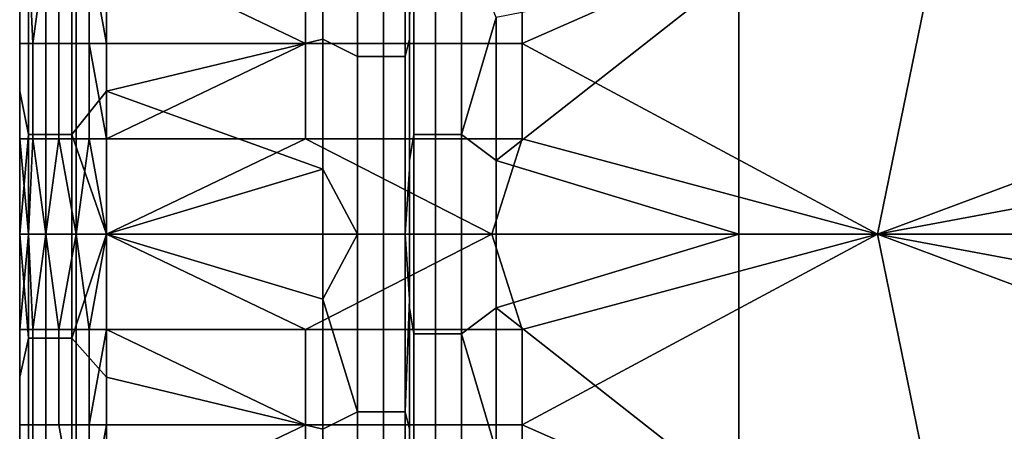
# Model space of a CAD drawing. Extents: x 0 to 0.349, y 0 to 0.305.
# Drawn here: x 0 to 0.023, y 0.148 to 0.158 of the extents above; entities that cross this region are included whole.
import ezdxf

# ---------------------------------------------------------------- set-up
doc = ezdxf.new("R2010")
doc.units = 0
doc.layers.add('PORCELAIN_1', color=7, linetype='CONTINUOUS')

msp = doc.modelspace()

# ---------------------------------------------------------------- linework, layer by layer
at = {"layer": 'PORCELAIN_1'}
for points in [[(0, 0.1527, 0.1544), (0, 0.1719, 0.1013), (0, 0.1911, 0.1544)], [(0, 0.1527, 0.2074), (0, 0.1527, 0.1544), (0, 0.1911, 0.1544), (0, 0.1911, 0.2074)], [(0, 0.1527, 0.2605), (0, 0.1527, 0.2074), (0, 0.1911, 0.2074), (0, 0.1911, 0.2605)], [(0, 0.1527, 0.3135), (0, 0.1527, 0.2605), (0, 0.1911, 0.2605), (0, 0.1911, 0.3135)], [(0, 0.1527, 0.3666), (0, 0.1527, 0.3135), (0, 0.1911, 0.3135), (0, 0.1911, 0.3666)], [(0, 0.1527, 0.4196), (0, 0.1527, 0.3666), (0, 0.1911, 0.3666), (0, 0.1911, 0.4196)], [(0, 0.1527, 0.4727), (0, 0.1527, 0.4196), (0, 0.1911, 0.4196), (0, 0.1911, 0.4727)], [(0, 0.1527, 0.5257), (0, 0.1527, 0.4727), (0, 0.1911, 0.4727), (0, 0.1911, 0.5257)], [(0, 0.1911, 0.5257), (0, 0.1719, 0.5788), (0, 0.1527, 0.5257)], [(0, 0.1719, 0.0483), (0, 0.1527, 0.0483), (0, 0.1719, 0.035)], [(0, 0.1719, 0.035), (0, 0.1527, 0.0483), (0, 0.1623, 0.0218)], [(0, 0.1527, 0.1013), (0, 0.1527, 0.0748), (0, 0.1719, 0.0748), (0, 0.1719, 0.1013)], [(0, 0.1527, 0.0748), (0, 0.1527, 0.0483), (0, 0.1719, 0.0483), (0, 0.1719, 0.0748)], [(0, 0.1527, 0.1013), (0, 0.1719, 0.1013), (0, 0.1527, 0.1544)], [(0, 0.1527, 0.5788), (0, 0.1527, 0.5257), (0, 0.1719, 0.5788)], [(0, 0.1719, 0.6053), (0, 0.1623, 0.6318), (0, 0.1527, 0.6053)], [(0, 0.1527, 0.6053), (0, 0.1527, 0.5788), (0, 0.1719, 0.5788), (0, 0.1719, 0.6053)], [(0.009, 0.1614, 0.0195), (0.009, 0.1702, 0.0137), (0.009, 0.1527, 0.0137)], [(0.009, 0.1527, 0.0137), (0.009, 0.1702, 0.0137), (0.009, 0.1702, 0.0108)], [(0.009, 0.1527, 0.0137), (0.009, 0.1702, 0.0108), (0.009, 0.1614, 0.0079)], [(0, 0.1527, 0.0218), (0, 0.1623, 0.0218), (0, 0.1527, 0.0483)], [(0, 0.1623, 0.0085), (0, 0.1623, 0.0218), (0, 0.1575, 0.0085)], [(0, 0.1527, 0.0218), (0, 0.1575, 0.0085), (0, 0.1623, 0.0218)], [(0, 0.1527, 0.6318), (0, 0.1527, 0.6053), (0, 0.1623, 0.6318)], [(0, 0.1623, 0.665), (0, 0.1599, 0.6716), (0, 0.1575, 0.665)], [(0, 0.1575, 0.665), (0, 0.1575, 0.6583), (0, 0.1623, 0.6583), (0, 0.1623, 0.665)], [(0, 0.1623, 0.6583), (0, 0.1575, 0.6583), (0, 0.1623, 0.6451)], [(0, 0.1623, 0.6451), (0, 0.1575, 0.6583), (0, 0.1527, 0.6451)], [(0, 0.1527, 0.6451), (0, 0.1527, 0.6318), (0, 0.1623, 0.6318), (0, 0.1623, 0.6451)], [(0, 0.1575, 0.0085), (0, 0.1593, 0.002), (0, 0.1623, 0.0085)], [(0.009, 0.1527, 0.0224), (0.009, 0.1614, 0.0224), (0.009, 0.1614, 0.0195), (0.009, 0.1527, 0.0195)], [(0.009, 0.1527, 0.0137), (0.009, 0.1527, 0.0195), (0.009, 0.1614, 0.0195)], [(0.009, 0.1614, 0.0079), (0.009, 0.1527, 0.0079), (0.009, 0.1527, 0.0137)], [(0.009, 0.1527, 0.0079), (0.009, 0.1614, 0.0079), (0.009, 0.1614, 0.005), (0.009, 0.1527, 0.005)], [(0.009, 0.1544, 0.0253), (0.009, 0.1577, 0.0253), (0.009, 0.1614, 0.0224), (0.009, 0.1527, 0.0224)], [(0.009, 0.1602, 0.0021), (0.009, 0.1572, 0.0021), (0.009, 0.1614, 0.005)], [(0.009, 0.1614, 0.005), (0.009, 0.1572, 0.0021), (0.009, 0.1527, 0.005)], [(0.0216, 0.1615, 0.6798), (0.0198, 0.1527, 0.6798), (0.0116, 0.1571, 0.6799)], [(0.0116, 0.1571, 0.6799), (0.0116, 0.1594, 0.6799), (0.0216, 0.1615, 0.6798)], [(0.0198, 0.1527, 0.6798), (0.0216, 0.1615, 0.6798), (0.0316, 0.1571, 0.6796)], [(0.0216, 0.1615, 0.6798), (0.0316, 0.1594, 0.6796), (0.0316, 0.1571, 0.6796)], [(0.0078, 0.1568, 0.0003), (0.0078, 0.1609, 0.0003), (0.007, 0.1602, 0.0001), (0.007, 0.1572, 0.0001)], [(0.0084, 0.1609, 0.0007), (0.0078, 0.1609, 0.0003), (0.0078, 0.1568, 0.0003), (0.0084, 0.1568, 0.0007)], [(0.0089, 0.1609, 0.0013), (0.0084, 0.1609, 0.0007), (0.0084, 0.1568, 0.0007), (0.0089, 0.1568, 0.0013)], [(0.009, 0.1572, 0.0021), (0.009, 0.1602, 0.0021), (0.0089, 0.1609, 0.0013), (0.0089, 0.1568, 0.0013)], [(0.002, 0.1593), (0.002, 0.156), (0.007, 0.1572, 0.0001), (0.007, 0.1602, 0.0001)], [(0, 0.1575, 0.6749), (0, 0.1575, 0.6716), (0, 0.1599, 0.6716), (0, 0.1599, 0.6749)], [(0, 0.1575, 0.6716), (0, 0.1575, 0.665), (0, 0.1599, 0.6716)], [(0, 0.1595, 0.6781), (0, 0.1575, 0.6749), (0, 0.1599, 0.6749)], [(0, 0.1593, 0.002), (0, 0.156, 0.002), (0.0002, 0.155, 0.0012), (0.0002, 0.1598, 0.0012)], [(0.0002, 0.155, 0.0012), (0.0006, 0.155, 0.0006), (0.0006, 0.1598, 0.0006), (0.0002, 0.1598, 0.0012)], [(0.0006, 0.155, 0.0006), (0.0012, 0.155, 0.0002), (0.0012, 0.1598, 0.0002), (0.0006, 0.1598, 0.0006)], [(0.0012, 0.1598, 0.0002), (0.0012, 0.155, 0.0002), (0.002, 0.156), (0.002, 0.1593)], [(0.0091, 0.1597, 0.0261), (0.009, 0.1577, 0.0253), (0.009, 0.1544, 0.0253), (0.0091, 0.155, 0.0261)], [(0.0096, 0.155, 0.0267), (0.0096, 0.1597, 0.0267), (0.0091, 0.1597, 0.0261), (0.0091, 0.155, 0.0261)], [(0.0102, 0.155, 0.0272), (0.0102, 0.1597, 0.0272), (0.0096, 0.1597, 0.0267), (0.0096, 0.155, 0.0267)], [(0.0102, 0.155, 0.0272), (0.011, 0.1577, 0.0273), (0.0102, 0.1597, 0.0272)], [(0, 0.1595, 0.6781), (0, 0.1573, 0.6781), (0, 0.1575, 0.6749)], [(0, 0.1573, 0.6781), (0, 0.1595, 0.6781), (0, 0.1593, 0.6785)], [(0, 0.1575, 0.0085), (0, 0.156, 0.002), (0, 0.1593, 0.002)], [(0, 0.1571, 0.6785), (0, 0.1593, 0.6785), (0.0002, 0.1593, 0.6789), (0.0002, 0.1571, 0.6789)], [(0, 0.1593, 0.6785), (0, 0.1571, 0.6785), (0, 0.1573, 0.6781)], [(0.0002, 0.1593, 0.6789), (0.0006, 0.1593, 0.6795), (0.0003, 0.1571, 0.6792)], [(0.0003, 0.1571, 0.6792), (0.0002, 0.1571, 0.6789), (0.0002, 0.1593, 0.6789)], [(0.0006, 0.1571, 0.6795), (0.0003, 0.1571, 0.6792), (0.0006, 0.1593, 0.6795)], [(0.0006, 0.1571, 0.6795), (0.0006, 0.1593, 0.6795), (0.0009, 0.1593, 0.6798), (0.0009, 0.1571, 0.6798)], [(0.0009, 0.1571, 0.6798), (0.0009, 0.1593, 0.6798), (0.0013, 0.1593, 0.68), (0.0013, 0.1571, 0.68)], [(0.0013, 0.1571, 0.68), (0.0013, 0.1593, 0.68), (0.0016, 0.1593, 0.6801), (0.0016, 0.1571, 0.6801)], [(0.0016, 0.1571, 0.6801), (0.0016, 0.1593, 0.6801), (0.002, 0.1571, 0.6801)], [(0.002, 0.1571, 0.6801), (0.0016, 0.1593, 0.6801), (0.002, 0.1593, 0.6801)], [(0.0066, 0.1594, 0.68), (0.0066, 0.1571, 0.68), (0.002, 0.1593, 0.6801)], [(0.002, 0.1593, 0.6801), (0.0066, 0.1571, 0.68), (0.002, 0.1571, 0.6801)], [(0.0116, 0.1594, 0.6799), (0.0116, 0.1571, 0.6799), (0.0066, 0.1571, 0.68), (0.0066, 0.1594, 0.68)], [(0.011, 0.1544, 0.0273), (0.0166, 0.1588, 0.0273), (0.011, 0.1577, 0.0273)], [(0.0166, 0.1588, 0.0273), (0.011, 0.1544, 0.0273), (0.0166, 0.1527, 0.0273)], [(0.0232, 0.1588, 0.0273), (0.0166, 0.1588, 0.0273), (0.0166, 0.1527, 0.0273), (0.0232, 0.1527, 0.0273)], [(0, 0.1527, 0.0085), (0, 0.1575, 0.0085), (0, 0.1527, 0.0218)], [(0, 0.1527, 0.6716), (0, 0.1527, 0.665), (0, 0.1575, 0.665), (0, 0.1575, 0.6716)], [(0, 0.1527, 0.665), (0, 0.1527, 0.6583), (0, 0.1575, 0.6583), (0, 0.1575, 0.665)], [(0, 0.1527, 0.6583), (0, 0.1527, 0.6451), (0, 0.1575, 0.6583)], [(0, 0.1575, 0.0085), (0, 0.1527, 0.0085), (0, 0.156, 0.002)], [(0, 0.1575, 0.6749), (0, 0.1527, 0.6716), (0, 0.1575, 0.6716)], [(0, 0.1575, 0.6749), (0, 0.155, 0.6781), (0, 0.1527, 0.6716)], [(0, 0.155, 0.6781), (0, 0.1575, 0.6749), (0, 0.1573, 0.6781)], [(0.0102, 0.155, 0.0272), (0.011, 0.1544, 0.0273), (0.011, 0.1577, 0.0273)], [(0, 0.1573, 0.6781), (0, 0.1571, 0.6785), (0, 0.155, 0.6781)], [(0, 0.1549, 0.6785), (0, 0.1571, 0.6785), (0.0002, 0.1571, 0.6789), (0.0002, 0.1549, 0.6789)], [(0, 0.1571, 0.6785), (0, 0.1549, 0.6785), (0, 0.155, 0.6781)], [(0.0002, 0.1549, 0.6789), (0.0002, 0.1571, 0.6789), (0.0003, 0.1571, 0.6792), (0.0003, 0.1549, 0.6792)], [(0.0003, 0.1549, 0.6792), (0.0003, 0.1571, 0.6792), (0.0006, 0.1571, 0.6795), (0.0006, 0.1549, 0.6795)], [(0.0006, 0.1549, 0.6795), (0.0006, 0.1571, 0.6795), (0.0009, 0.1571, 0.6798), (0.0009, 0.1549, 0.6798)], [(0.0009, 0.1549, 0.6798), (0.0009, 0.1571, 0.6798), (0.0013, 0.1571, 0.68), (0.0013, 0.1549, 0.68)], [(0.0013, 0.1549, 0.68), (0.0013, 0.1571, 0.68), (0.0016, 0.1571, 0.6801), (0.0016, 0.1549, 0.6801)], [(0.002, 0.1549, 0.6801), (0.0016, 0.1571, 0.6801), (0.002, 0.1571, 0.6801)], [(0.002, 0.1549, 0.6801), (0.0016, 0.1549, 0.6801), (0.0016, 0.1571, 0.6801)], [(0.007, 0.1542, 0.0001), (0.007, 0.1572, 0.0001), (0.002, 0.156)], [(0.002, 0.1549, 0.6801), (0.0066, 0.1571, 0.68), (0.0066, 0.1549, 0.68)], [(0.002, 0.1571, 0.6801), (0.0066, 0.1571, 0.68), (0.002, 0.1549, 0.6801)], [(0.0116, 0.1571, 0.6799), (0.0116, 0.1549, 0.6799), (0.0066, 0.1549, 0.68), (0.0066, 0.1571, 0.68)], [(0.0078, 0.1527, 0.0003), (0.0078, 0.1568, 0.0003), (0.007, 0.1572, 0.0001), (0.007, 0.1542, 0.0001)], [(0.009, 0.1542, 0.0021), (0.009, 0.1572, 0.0021), (0.0089, 0.1568, 0.0013), (0.0089, 0.1527, 0.0013)], [(0.009, 0.1542, 0.0021), (0.009, 0.1527, 0.005), (0.009, 0.1572, 0.0021)], [(0.0198, 0.1527, 0.6798), (0.0116, 0.1549, 0.6799), (0.0116, 0.1571, 0.6799)], [(0.0316, 0.1549, 0.6796), (0.0198, 0.1527, 0.6798), (0.0316, 0.1571, 0.6796)], [(0.0084, 0.1568, 0.0007), (0.0078, 0.1568, 0.0003), (0.0078, 0.1527, 0.0003), (0.0084, 0.1527, 0.0007)], [(0.0089, 0.1568, 0.0013), (0.0084, 0.1568, 0.0007), (0.0084, 0.1527, 0.0007), (0.0089, 0.1527, 0.0013)], [(0, 0.1527, 0.002), (0, 0.156, 0.002), (0, 0.1527, 0.0085)], [(0.0002, 0.155, 0.0012), (0, 0.156, 0.002), (0, 0.1527, 0.002)], [(0.002, 0.1527), (0.002, 0.156), (0.0012, 0.155, 0.0002)], [(0.007, 0.1542, 0.0001), (0.002, 0.156), (0.002, 0.1527)], [(0, 0.1527, 0.6716), (0, 0.155, 0.6781), (0, 0.1527, 0.6781)], [(0.0002, 0.1503, 0.0012), (0.0002, 0.155, 0.0012), (0, 0.1527, 0.002)], [(0, 0.155, 0.6781), (0, 0.1549, 0.6785), (0, 0.1527, 0.6781)], [(0.0002, 0.1503, 0.0012), (0.0006, 0.1503, 0.0006), (0.0006, 0.155, 0.0006), (0.0002, 0.155, 0.0012)], [(0.0006, 0.1503, 0.0006), (0.0012, 0.1503, 0.0002), (0.0012, 0.155, 0.0002), (0.0006, 0.155, 0.0006)], [(0.0012, 0.1503, 0.0002), (0.002, 0.1527), (0.0012, 0.155, 0.0002)], [(0.009, 0.151, 0.0253), (0.0091, 0.1504, 0.0261), (0.0091, 0.155, 0.0261), (0.009, 0.1544, 0.0253)], [(0.0096, 0.1504, 0.0267), (0.0096, 0.155, 0.0267), (0.0091, 0.155, 0.0261), (0.0091, 0.1504, 0.0261)], [(0.0102, 0.1504, 0.0272), (0.0102, 0.155, 0.0272), (0.0096, 0.155, 0.0267), (0.0096, 0.1504, 0.0267)], [(0.011, 0.1544, 0.0273), (0.0102, 0.155, 0.0272), (0.0102, 0.1504, 0.0272), (0.011, 0.151, 0.0273)], [(0.0002, 0.1527, 0.6789), (0, 0.1549, 0.6785), (0.0002, 0.1549, 0.6789)], [(0, 0.1549, 0.6785), (0.0002, 0.1527, 0.6789), (0, 0.1527, 0.6781)], [(0.0003, 0.1549, 0.6792), (0.0002, 0.1527, 0.6789), (0.0002, 0.1549, 0.6789)], [(0.0003, 0.1549, 0.6792), (0.0006, 0.1527, 0.6795), (0.0002, 0.1527, 0.6789)], [(0.0003, 0.1549, 0.6792), (0.0006, 0.1549, 0.6795), (0.0006, 0.1527, 0.6795)], [(0.0006, 0.1549, 0.6795), (0.0009, 0.1549, 0.6798), (0.0006, 0.1527, 0.6795)], [(0.0009, 0.1549, 0.6798), (0.0013, 0.1527, 0.68), (0.0006, 0.1527, 0.6795)], [(0.0013, 0.1527, 0.68), (0.0009, 0.1549, 0.6798), (0.0013, 0.1549, 0.68)], [(0.0013, 0.1527, 0.68), (0.0016, 0.1549, 0.6801), (0.002, 0.1527, 0.6801)], [(0.0016, 0.1549, 0.6801), (0.0013, 0.1527, 0.68), (0.0013, 0.1549, 0.68)], [(0.002, 0.1527, 0.6801), (0.0016, 0.1549, 0.6801), (0.002, 0.1549, 0.6801)], [(0.0066, 0.1549, 0.68), (0.0109, 0.1527, 0.68), (0.002, 0.1527, 0.6801)], [(0.002, 0.1549, 0.6801), (0.0066, 0.1549, 0.68), (0.002, 0.1527, 0.6801)], [(0.0066, 0.1549, 0.68), (0.0116, 0.1549, 0.6799), (0.0109, 0.1527, 0.68)], [(0.0109, 0.1527, 0.68), (0.0116, 0.1549, 0.6799), (0.0198, 0.1527, 0.6798)], [(0.0286, 0.1527, 0.6796), (0.0198, 0.1527, 0.6798), (0.0316, 0.1549, 0.6796)], [(0.009, 0.1544, 0.0253), (0.009, 0.1527, 0.0224), (0.009, 0.151, 0.0253)], [(0.011, 0.1544, 0.0273), (0.011, 0.151, 0.0273), (0.0166, 0.1527, 0.0273)], [(0.007, 0.1512, 0.0001), (0.007, 0.1542, 0.0001), (0.002, 0.1527)], [(0.007, 0.1542, 0.0001), (0.007, 0.1512, 0.0001), (0.0078, 0.1527, 0.0003)], [(0.009, 0.1542, 0.0021), (0.0089, 0.1527, 0.0013), (0.009, 0.1512, 0.0021)], [(0.009, 0.1512, 0.0021), (0.009, 0.1527, 0.005), (0.009, 0.1542, 0.0021)], [(0, 0.1527, 0.0218), (0, 0.1527, 0.0483), (0, 0.1431, 0.0218)], [(0, 0.1335, 0.0483), (0, 0.1335, 0.035), (0, 0.1527, 0.0483)], [(0, 0.1431, 0.0218), (0, 0.1527, 0.0483), (0, 0.1335, 0.035)], [(0, 0.1527, 0.0085), (0, 0.1527, 0.0218), (0, 0.1479, 0.0085)], [(0, 0.1431, 0.0218), (0, 0.1479, 0.0085), (0, 0.1527, 0.0218)], [(0, 0.1335, 0.1013), (0, 0.1335, 0.0748), (0, 0.1527, 0.0748), (0, 0.1527, 0.1013)], [(0, 0.1335, 0.0748), (0, 0.1335, 0.0483), (0, 0.1527, 0.0483), (0, 0.1527, 0.0748)], [(0, 0.1527, 0.1013), (0, 0.1527, 0.1544), (0, 0.1335, 0.1013)], [(0, 0.1142, 0.1544), (0, 0.1335, 0.1013), (0, 0.1527, 0.1544)], [(0, 0.1142, 0.2074), (0, 0.1142, 0.1544), (0, 0.1527, 0.1544), (0, 0.1527, 0.2074)], [(0, 0.1142, 0.2605), (0, 0.1142, 0.2074), (0, 0.1527, 0.2074), (0, 0.1527, 0.2605)], [(0, 0.1142, 0.3135), (0, 0.1142, 0.2605), (0, 0.1527, 0.2605), (0, 0.1527, 0.3135)], [(0, 0.1142, 0.3666), (0, 0.1142, 0.3135), (0, 0.1527, 0.3135), (0, 0.1527, 0.3666)], [(0, 0.1142, 0.4196), (0, 0.1142, 0.3666), (0, 0.1527, 0.3666), (0, 0.1527, 0.4196)], [(0, 0.1142, 0.4727), (0, 0.1142, 0.4196), (0, 0.1527, 0.4196), (0, 0.1527, 0.4727)], [(0, 0.1142, 0.5257), (0, 0.1142, 0.4727), (0, 0.1527, 0.4727), (0, 0.1527, 0.5257)], [(0, 0.1527, 0.5788), (0, 0.1335, 0.5788), (0, 0.1527, 0.5257)], [(0, 0.1527, 0.5257), (0, 0.1335, 0.5788), (0, 0.1142, 0.5257)], [(0, 0.1527, 0.6318), (0, 0.1431, 0.6318), (0, 0.1527, 0.6053)], [(0, 0.1527, 0.6053), (0, 0.1431, 0.6318), (0, 0.1335, 0.6053)], [(0, 0.1335, 0.6053), (0, 0.1335, 0.5788), (0, 0.1527, 0.5788), (0, 0.1527, 0.6053)], [(0, 0.1479, 0.6716), (0, 0.1479, 0.665), (0, 0.1527, 0.665), (0, 0.1527, 0.6716)], [(0, 0.1479, 0.665), (0, 0.1479, 0.6583), (0, 0.1527, 0.6583), (0, 0.1527, 0.665)], [(0, 0.1527, 0.6583), (0, 0.1479, 0.6583), (0, 0.1527, 0.6451)], [(0, 0.1527, 0.6451), (0, 0.1479, 0.6583), (0, 0.1431, 0.6451)], [(0, 0.1431, 0.6451), (0, 0.1431, 0.6318), (0, 0.1527, 0.6318), (0, 0.1527, 0.6451)], [(0, 0.1527, 0.0085), (0, 0.1494, 0.002), (0, 0.1527, 0.002)], [(0, 0.1527, 0.0085), (0, 0.1479, 0.0085), (0, 0.1494, 0.002)], [(0, 0.1479, 0.6749), (0, 0.1479, 0.6716), (0, 0.1527, 0.6716)], [(0, 0.1527, 0.6716), (0, 0.1503, 0.6781), (0, 0.1479, 0.6749)], [(0, 0.1527, 0.6716), (0, 0.1527, 0.6781), (0, 0.1503, 0.6781)], [(0, 0.1494, 0.002), (0.0002, 0.1503, 0.0012), (0, 0.1527, 0.002)], [(0, 0.1505, 0.6785), (0.0002, 0.1527, 0.6789), (0.0002, 0.1505, 0.6789)], [(0.0002, 0.1527, 0.6789), (0, 0.1505, 0.6785), (0, 0.1527, 0.6781)], [(0, 0.1527, 0.6781), (0, 0.1505, 0.6785), (0, 0.1503, 0.6781)], [(0.0002, 0.1527, 0.6789), (0.0003, 0.1505, 0.6792), (0.0002, 0.1505, 0.6789)], [(0.0002, 0.1527, 0.6789), (0.0006, 0.1527, 0.6795), (0.0003, 0.1505, 0.6792)], [(0.0006, 0.1505, 0.6795), (0.0003, 0.1505, 0.6792), (0.0006, 0.1527, 0.6795)], [(0.0009, 0.1505, 0.6798), (0.0006, 0.1527, 0.6795), (0.0013, 0.1527, 0.68)], [(0.0009, 0.1505, 0.6798), (0.0006, 0.1505, 0.6795), (0.0006, 0.1527, 0.6795)], [(0.0009, 0.1505, 0.6798), (0.0013, 0.1527, 0.68), (0.0013, 0.1505, 0.68)], [(0.0012, 0.1503, 0.0002), (0.002, 0.1494), (0.002, 0.1527)], [(0.0013, 0.1527, 0.68), (0.0016, 0.1505, 0.6801), (0.0013, 0.1505, 0.68)], [(0.0016, 0.1505, 0.6801), (0.0013, 0.1527, 0.68), (0.002, 0.1527, 0.6801)], [(0.002, 0.1505, 0.6801), (0.0016, 0.1505, 0.6801), (0.002, 0.1527, 0.6801)], [(0.002, 0.1527, 0.6801), (0.0066, 0.1505, 0.68), (0.002, 0.1505, 0.6801)], [(0.0066, 0.1505, 0.68), (0.002, 0.1527, 0.6801), (0.0109, 0.1527, 0.68)], [(0.002, 0.1527), (0.002, 0.1494), (0.007, 0.1482, 0.0001), (0.007, 0.1512, 0.0001)], [(0.0109, 0.1527, 0.68), (0.0116, 0.1505, 0.6799), (0.0066, 0.1505, 0.68)], [(0.007, 0.1512, 0.0001), (0.0078, 0.1486, 0.0003), (0.0078, 0.1527, 0.0003)], [(0.0084, 0.1527, 0.0007), (0.0078, 0.1527, 0.0003), (0.0078, 0.1486, 0.0003), (0.0084, 0.1486, 0.0007)], [(0.0089, 0.1527, 0.0013), (0.0084, 0.1527, 0.0007), (0.0084, 0.1486, 0.0007), (0.0089, 0.1486, 0.0013)], [(0.0089, 0.1527, 0.0013), (0.0089, 0.1486, 0.0013), (0.009, 0.1512, 0.0021)], [(0.009, 0.1439, 0.0224), (0.009, 0.1527, 0.0224), (0.009, 0.1527, 0.0195), (0.009, 0.1439, 0.0195)], [(0.009, 0.1439, 0.0195), (0.009, 0.1527, 0.0195), (0.009, 0.1527, 0.0137)], [(0.009, 0.1439, 0.0195), (0.009, 0.1527, 0.0137), (0.009, 0.1352, 0.0137)], [(0.009, 0.1527, 0.0137), (0.009, 0.1527, 0.0079), (0.009, 0.1439, 0.0079)], [(0.009, 0.1352, 0.0108), (0.009, 0.1352, 0.0137), (0.009, 0.1527, 0.0137)], [(0.009, 0.1527, 0.0137), (0.009, 0.1439, 0.0079), (0.009, 0.1352, 0.0108)], [(0.009, 0.1439, 0.0079), (0.009, 0.1527, 0.0079), (0.009, 0.1527, 0.005), (0.009, 0.1439, 0.005)], [(0.009, 0.1477, 0.0253), (0.009, 0.151, 0.0253), (0.009, 0.1527, 0.0224), (0.009, 0.1439, 0.0224)], [(0.009, 0.1512, 0.0021), (0.009, 0.1482, 0.0021), (0.009, 0.1527, 0.005)], [(0.009, 0.1527, 0.005), (0.009, 0.1482, 0.0021), (0.009, 0.1439, 0.005)], [(0.0109, 0.1527, 0.68), (0.0198, 0.1527, 0.6798), (0.0116, 0.1505, 0.6799)], [(0.011, 0.151, 0.0273), (0.0166, 0.1466, 0.0273), (0.0166, 0.1527, 0.0273)], [(0.0116, 0.1505, 0.6799), (0.0198, 0.1527, 0.6798), (0.0116, 0.1483, 0.6799)], [(0.0198, 0.1527, 0.6798), (0.0216, 0.1439, 0.6798), (0.0116, 0.1483, 0.6799)], [(0.0232, 0.1527, 0.0273), (0.0166, 0.1527, 0.0273), (0.0166, 0.1466, 0.0273), (0.0232, 0.1466, 0.0273)], [(0.0316, 0.1505, 0.6796), (0.0316, 0.1483, 0.6796), (0.0198, 0.1527, 0.6798)], [(0.0316, 0.1483, 0.6796), (0.0216, 0.1439, 0.6798), (0.0198, 0.1527, 0.6798)], [(0.0316, 0.1505, 0.6796), (0.0198, 0.1527, 0.6798), (0.0286, 0.1527, 0.6796)], [(0.007, 0.1512, 0.0001), (0.007, 0.1482, 0.0001), (0.0078, 0.1486, 0.0003)], [(0.009, 0.1482, 0.0021), (0.009, 0.1512, 0.0021), (0.0089, 0.1486, 0.0013)], [(0.0091, 0.1504, 0.0261), (0.009, 0.151, 0.0253), (0.009, 0.1477, 0.0253), (0.0091, 0.1457, 0.0261)], [(0.011, 0.1477, 0.0273), (0.011, 0.151, 0.0273), (0.0102, 0.1504, 0.0272)], [(0.011, 0.151, 0.0273), (0.011, 0.1477, 0.0273), (0.0166, 0.1466, 0.0273)], [(0.0002, 0.1505, 0.6789), (0.0002, 0.1483, 0.6789), (0, 0.1483, 0.6785), (0, 0.1505, 0.6785)], [(0, 0.1503, 0.6781), (0, 0.1505, 0.6785), (0, 0.1483, 0.6785)], [(0.0003, 0.1505, 0.6792), (0.0003, 0.1483, 0.6792), (0.0002, 0.1483, 0.6789), (0.0002, 0.1505, 0.6789)], [(0.0006, 0.1505, 0.6795), (0.0006, 0.1483, 0.6795), (0.0003, 0.1483, 0.6792), (0.0003, 0.1505, 0.6792)], [(0.0009, 0.1505, 0.6798), (0.0009, 0.1483, 0.6798), (0.0006, 0.1483, 0.6795), (0.0006, 0.1505, 0.6795)], [(0.0013, 0.1505, 0.68), (0.0013, 0.1483, 0.68), (0.0009, 0.1483, 0.6798), (0.0009, 0.1505, 0.6798)], [(0.0016, 0.1505, 0.6801), (0.0016, 0.1483, 0.6801), (0.0013, 0.1483, 0.68), (0.0013, 0.1505, 0.68)], [(0.002, 0.1483, 0.6801), (0.0016, 0.1483, 0.6801), (0.002, 0.1505, 0.6801)], [(0.0016, 0.1483, 0.6801), (0.0016, 0.1505, 0.6801), (0.002, 0.1505, 0.6801)], [(0.002, 0.1505, 0.6801), (0.0066, 0.1505, 0.68), (0.0066, 0.1483, 0.68)], [(0.0066, 0.1483, 0.68), (0.002, 0.1483, 0.6801), (0.002, 0.1505, 0.6801)], [(0.0066, 0.1505, 0.68), (0.0116, 0.1505, 0.6799), (0.0116, 0.1483, 0.6799), (0.0066, 0.1483, 0.68)], [(0, 0.1481, 0.6781), (0, 0.1479, 0.6749), (0, 0.1503, 0.6781)], [(0, 0.1494, 0.002), (0, 0.1461, 0.002), (0.0002, 0.1456, 0.0012), (0.0002, 0.1503, 0.0012)], [(0, 0.1503, 0.6781), (0, 0.1483, 0.6785), (0, 0.1481, 0.6781)], [(0.0002, 0.1456, 0.0012), (0.0006, 0.1456, 0.0006), (0.0006, 0.1503, 0.0006), (0.0002, 0.1503, 0.0012)], [(0.0006, 0.1456, 0.0006), (0.0012, 0.1456, 0.0002), (0.0012, 0.1503, 0.0002), (0.0006, 0.1503, 0.0006)], [(0.0012, 0.1503, 0.0002), (0.0012, 0.1456, 0.0002), (0.002, 0.1461), (0.002, 0.1494)], [(0.0096, 0.1457, 0.0267), (0.0096, 0.1504, 0.0267), (0.0091, 0.1504, 0.0261), (0.0091, 0.1457, 0.0261)], [(0.0102, 0.1457, 0.0272), (0.0102, 0.1504, 0.0272), (0.0096, 0.1504, 0.0267), (0.0096, 0.1457, 0.0267)], [(0.0102, 0.1457, 0.0272), (0.011, 0.1477, 0.0273), (0.0102, 0.1504, 0.0272)], [(0, 0.1494, 0.002), (0, 0.1479, 0.0085), (0, 0.1461, 0.002)], [(0.002, 0.1494), (0.002, 0.1461), (0.007, 0.1452, 0.0001), (0.007, 0.1482, 0.0001)], [(0.0078, 0.1444, 0.0003), (0.0078, 0.1486, 0.0003), (0.007, 0.1482, 0.0001), (0.007, 0.1452, 0.0001)], [(0.0084, 0.1486, 0.0007), (0.0078, 0.1486, 0.0003), (0.0078, 0.1444, 0.0003), (0.0084, 0.1444, 0.0007)], [(0.0089, 0.1486, 0.0013), (0.0084, 0.1486, 0.0007), (0.0084, 0.1444, 0.0007), (0.0089, 0.1444, 0.0013)], [(0.009, 0.1452, 0.0021), (0.009, 0.1482, 0.0021), (0.0089, 0.1486, 0.0013), (0.0089, 0.1444, 0.0013)], [(0.0002, 0.1483, 0.6789), (0.0002, 0.1461, 0.6789), (0, 0.1461, 0.6785), (0, 0.1483, 0.6785)], [(0, 0.1483, 0.6785), (0, 0.1461, 0.6785), (0, 0.1481, 0.6781)], [(0.0003, 0.1483, 0.6792), (0.0003, 0.1461, 0.6792), (0.0002, 0.1461, 0.6789), (0.0002, 0.1483, 0.6789)], [(0.0006, 0.1483, 0.6795), (0.0006, 0.1461, 0.6795), (0.0003, 0.1461, 0.6792), (0.0003, 0.1483, 0.6792)], [(0.0006, 0.1483, 0.6795), (0.0009, 0.1483, 0.6798), (0.0013, 0.1461, 0.68), (0.0006, 0.1461, 0.6795)], [(0.0009, 0.1483, 0.6798), (0.0013, 0.1483, 0.68), (0.0013, 0.1461, 0.68)], [(0.0016, 0.1483, 0.6801), (0.0016, 0.1461, 0.6801), (0.0013, 0.1461, 0.68), (0.0013, 0.1483, 0.68)], [(0.002, 0.1483, 0.6801), (0.002, 0.1461, 0.6801), (0.0016, 0.1461, 0.6801)], [(0.0016, 0.1461, 0.6801), (0.0016, 0.1483, 0.6801), (0.002, 0.1483, 0.6801)], [(0.002, 0.1461, 0.6801), (0.0066, 0.1483, 0.68), (0.0066, 0.146, 0.68)], [(0.0066, 0.1483, 0.68), (0.002, 0.1461, 0.6801), (0.002, 0.1483, 0.6801)], [(0.0066, 0.1483, 0.68), (0.0116, 0.1483, 0.6799), (0.0116, 0.146, 0.6799), (0.0066, 0.146, 0.68)], [(0.009, 0.1482, 0.0021), (0.009, 0.1452, 0.0021), (0.009, 0.1439, 0.005)], [(0.0116, 0.1483, 0.6799), (0.0216, 0.1439, 0.6798), (0.0116, 0.146, 0.6799)], [(0.0216, 0.1439, 0.6798), (0.0316, 0.1483, 0.6796), (0.0316, 0.146, 0.6796)]]:
    msp.add_3dface(points, dxfattribs=at)

doc.saveas('drawing.dxf')
